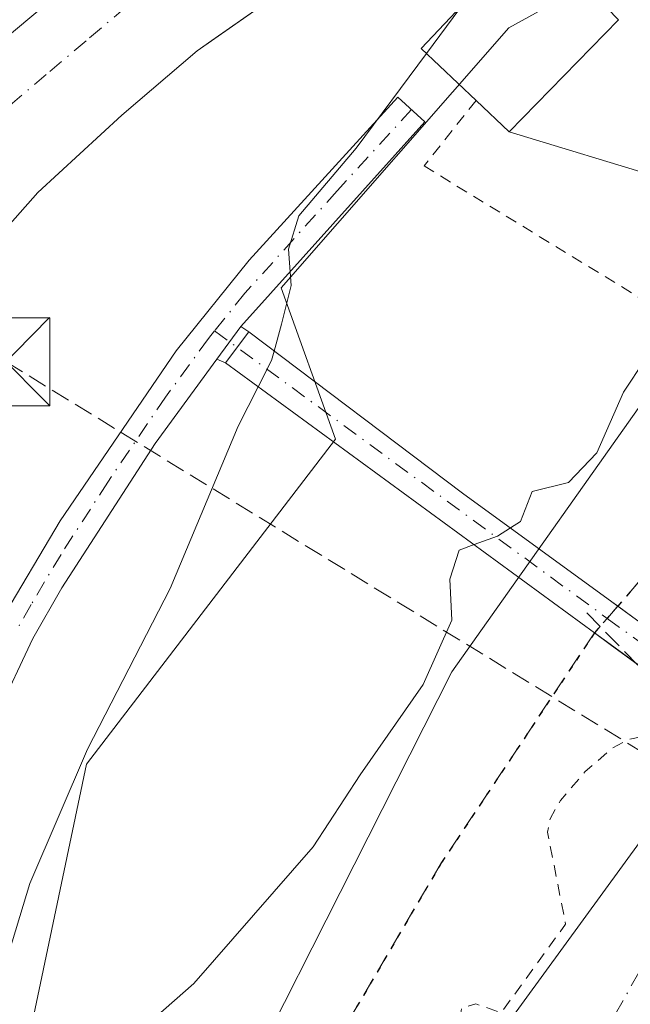
# Model space of a CAD drawing. Units: metres. Extents: x 607268 to 610732, y 4740832 to 4743201.
# Drawn here: x 607726 to 607778, y 4741377 to 4741461 of the extents above; entities that cross this region are included whole.
import ezdxf

# ---------------------------------------------------------------- set-up
doc = ezdxf.new("R2010")
doc.units = ezdxf.units.M
doc.header["$MEASUREMENT"] = 0
for name, pattern in [('DGN Style 2', [1.6480167562047852, 0.988810053722871, -0.6592067024819142]), ('DGN Style 3', [2.307223458686699, 1.648016756204785, -0.6592067024819142]), ('DGN Style 4', [2.6384748266838614, 1.318413404963828, -0.6592067024819142, 0.001648016756204785, -0.6592067024819142]), ('DGN Style 5', [1.1536117293433497, 0.4944050268614355, -0.6592067024819142])]:
    doc.linetypes.add(name, pattern=pattern)
for name, color, linetype, lineweight in [('Alambrada', 7, 'DGN Style 2', 0), ('Arbolado forestal CxS', 92, 'Continuous', 0), ('Camino Cxs', 7, 'Continuous', 0), ('Camino eje', 30, 'DGN Style 4', 13), ('Conducción de agua lineal', 4, 'DGN Style 3', 0), ('Conducción de hidrocarburos lineal', 6, 'DGN Style 3', 0), ('Corriente natural Cxs', 4, 'Continuous', 13), ('Corriente natural eje', 4, 'DGN Style 4', 0), ('Curva de nivel auxiliar', 30, 'DGN Style 2', 0), ('Curva de nivel normal', 30, 'Continuous', 0), ('Edificación Cxs', 1, 'Continuous', 13), ('Elemento construido', 1, 'Continuous', 0), ('Huerta CxS', 92, 'Continuous', 0), ('Núcleo urbano CxS', 7, 'Continuous', 0), ('Parque-jardín CxS', 135, 'Continuous', 0), ('Pasarela Cxs', 142, 'Continuous', 13), ('Ruta', 7, 'DGN Style 5', 30), ('Senda pavimentada', 7, 'DGN Style 3', 0), ('Senda pavimentada conexión', 30, 'DGN Style 3', 0), ('Suelo desnudo CxS', 253, 'Continuous', 0), ('Tendido', 6, 'Continuous', 0), ('Torre de tendido puntual', 7, 'Continuous', 0), ('Vía urbana Cxs', 4, 'Continuous', 0), ('Vía urbana eje', 4, 'DGN Style 4', 0)]:
    doc.layers.add(name, color=color, linetype=linetype, lineweight=lineweight)

# ---------------------------------------------------------------- blocks, each defined once
blk = doc.blocks.new('*U14')
at = {"layer": 'Arbolado forestal CxS', "color": 92, "linetype": 'Continuous', "lineweight": 0}
for points in [[(607679.4124999996, 4741259.3586, 412.2366000000038), (607683.9105000002, 4741273.117000001, 412.4060000000027), (607696.3459000001, 4741294.5483, 412.6301999999997), (607702.9605, 4741310.4233, 412.8521999999939), (607702.4782999996, 4741323.682600001, 413.0510999999969), (607704.9042999997, 4741318.7017, 412.9903000000049), (607705.2895000001, 4741317.9099, 412.9857999999949), (607725.5541000003, 4741340.9605, 405.5409999999974), (607736.2577000001, 4741353.135700001, 404.8839000000008), (607762.4641000004, 4741404.999700001, 405.2480000000069), (607781.0264999997, 4741431.204700001, 405.2983999999997), (607847.0859000003, 4741475.970899999, 404.9271000000008)], [(607838.4064999997, 4741447.714199999, 401.4829000000027), (607821.2084999997, 4741436.601700001, 400.8125), (607810.8897000002, 4741429.457900001, 401.3928000000014), (607801.9747000001, 4741419.285, 401.4465999999957), (607799.1501000002, 4741416.7401, 401.8222999999998), (607793.6700999998, 4741410.7401, 402.1070000000037), (607789.2302000001, 4741405.140100001, 402.1766000000061), (607787.4802000001, 4741402.7401, 402.0979999999981), (607785.6802000003, 4741400.270099999, 402.094299999997), (607785.6754000002, 4741400.263599999, 402.0942000000068), (607763.3901000004, 4741369.620100001, 402.5892000000022), (607746.5500999996, 4741339.940099999, 402.6310999999987), (607742.7100999998, 4741323.0601, 401.2462999999989), (607740.7801000001, 4741306.6601, 401.1621000000014), (607710.7001, 4741227.620100001, 401.9437999999937)]]:
    blk.add_polyline3d(points, dxfattribs=at)
blk = doc.blocks.new('*U31')
at = {"layer": 'Vía urbana Cxs', "color": 4, "linetype": 'Continuous', "lineweight": 0}
for points in [[(607744.7161999998, 4741460.868600001, 412.7118999999948), (607741.9718000004, 4741458.944599999, 412.629700000005), (607740.7100999998, 4741458.0601, 412.616200000004), (607734.2801000001, 4741452.5801, 412.5932999999932), (607727.1001000004, 4741445.970100001, 412.4842999999965), (607721.6901000004, 4741439.850099999, 412.5887999999977)], [(607735.5733000003, 4741470.804400001, 412.5485999999946), (607723.8257999998, 4741460.7238, 412.497000000003), (607716.2056999998, 4741453.58, 412.482600000003), (607711.2845000001, 4741448.658700001, 412.4789000000019), (607702.7912999997, 4741438.1812, 412.4519), (607697.9495000001, 4741431.989900001, 412.4646999999969), (607690.8057000004, 4741421.353700001, 412.4517999999953), (607683.5033, 4741408.6536, 412.469299999997), (607678.5818999996, 4741400.0811, 412.4573999999994), (607671.1206999999, 4741385.238, 412.5225000000065), (607669.0569000002, 4741381.1898, 412.4309999999969), (607669.1363000004, 4741379.681700001, 412.4073000000063), (607670.4857000001, 4741378.7292, 412.4082999999956), (607672.9463000001, 4741379.523, 412.4517000000051), (607681.3601000002, 4741398.731799999, 412.4039000000048), (607691.0438000001, 4741417.861199999, 412.4131999999955), (607695.3300999999, 4741424.449300001, 412.4039000000048), (607700.8863000004, 4741432.942399999, 412.4038), (607707.6332, 4741441.911800001, 412.4299000000028), (607714.5389, 4741449.6906, 412.4187999999995), (607724.1432999996, 4741458.977499999, 412.4526000000042), (607732.557, 4741466.0419, 412.5414000000019)]]:
    blk.add_polyline3d(points, dxfattribs=at)
blk = doc.blocks.new('5TTEND')
at = {"layer": 'Parque-jardín CxS', "color": 7, "linetype": 'Continuous', "lineweight": 0}
for p, q in [((-0.375, 0.3754), (0.375, -0.3746)), ((0.3720000000000001, 0.3784000000000001), (-0.3720000000000001, -0.3776))]:
    blk.add_line(p, q, dxfattribs=at)
at = {"layer": 'Parque-jardín CxS', "color": 7, "linetype": 'Continuous', "lineweight": 0, "flags": 128}
blk.add_lwpolyline([(-0.375, -0.3746), (0.375, -0.3746), (0.375, 0.3754), (-0.375, 0.3754), (-0.3720000000000001, -0.3776)], dxfattribs=at)

msp = doc.modelspace()

# ---------------------------------------------------------------- linework, layer by layer
at = {"layer": 'Alambrada', "color": 7, "linetype": 'DGN Style 2', "lineweight": 0}
msp.add_polyline3d([(607764.5500999996, 4741453.8301, 413.0117000000027), (607760.1001000004, 4741448.2301, 410.2516999999934), (607779.3000999996, 4741436.4901, 405.4235999999946), (607779.4401000004, 4741436.590100001, 405.4199999999983), (607803.0000999998, 4741455.130100001, 405.5706999999966), (607791.8201000001, 4741470.1801, 407.6766999999964), (607787.6401000004, 4741477.880100001, 412.1652999999933), (607770.9600999998, 4741466.6601, 413.4377999999998)], dxfattribs=at)
at = {"layer": 'Arbolado forestal CxS', "color": 92, "linetype": 'Continuous', "lineweight": 0}
for points in [[(607926.2222999996, 4741485.5222, 401.7307000000001), (607881.0828999998, 4741483.162900001, 402.855899999995), (607862.3724999996, 4741482.5219, 404.8522999999986), (607847.0859000003, 4741475.970899999, 404.9271000000008), (607781.0264999997, 4741431.204700001, 405.2983999999997), (607762.4641000004, 4741404.999700001, 405.2480000000069), (607736.2577000001, 4741353.135700001, 404.8839000000008), (607725.5541000003, 4741340.9605, 405.5409999999974)], [(607838.4064999997, 4741447.714199999, 401.4829000000027), (607821.2084999997, 4741436.601700001, 400.8125), (607810.8897000002, 4741429.457900001, 401.3928000000014), (607801.9747000001, 4741419.285, 401.4465999999957), (607799.1501000002, 4741416.7401, 401.8222999999998), (607793.6700999998, 4741410.7401, 402.1070000000037), (607789.2302000001, 4741405.140100001, 402.1766000000061), (607787.4802000001, 4741402.7401, 402.0979999999981), (607785.6802000003, 4741400.270099999, 402.094299999997), (607785.6754000002, 4741400.263599999, 402.0942000000068), (607763.3901000004, 4741369.620100001, 402.5892000000022), (607746.5500999996, 4741339.940099999, 402.6310999999987), (607742.7100999998, 4741323.0601, 401.2462999999989), (607740.7801000001, 4741306.6601, 401.1621000000014), (607710.7001, 4741227.620100001, 401.9437999999937)]]:
    msp.add_polyline3d(points, dxfattribs=at)
at = {"layer": 'Camino Cxs', "color": 7, "linetype": 'Continuous', "lineweight": 0, "extrusion": (0.02393432340754903, 0.03274077851978022, 0.9991772563389049), "elevation": 170195.3586577387, "flags": 128}
msp.add_lwpolyline([(2307535.147000409, -4182922.525739134), (2307535.147000409, -4182925.994993743)], dxfattribs=at)
msp.add_lwpolyline([(2307535.147000409, -4182922.525739134), (2307535.147000409, -4182925.994993743)], dxfattribs=at)
at = {"layer": 'Camino Cxs', "color": 7, "linetype": 'Continuous', "lineweight": 0, "extrusion": (0.023178266735967, -0.01602027255164808, 0.9996029805970406), "elevation": -61461.2861945949, "flags": 128}
msp.add_lwpolyline([(4245986.028948789, 2195080.851954255), (4245986.028948789, 2195080.02500632)], dxfattribs=at)
at = {"layer": 'Camino Cxs', "color": 7, "linetype": 'Continuous', "lineweight": 0, "extrusion": (-0.05536024430831516, 0.02419988387869261, 0.9981731357687311), "elevation": 81508.20531094754, "flags": 128}
msp.add_lwpolyline([(-4587903.87458108, -1339782.842755328), (-4587903.87458108, -1339783.647145165)], dxfattribs=at)
at = {"layer": 'Camino Cxs', "color": 7, "linetype": 'Continuous', "lineweight": 0, "extrusion": (0.5905908679509568, 0.8069705422646924, 0.00098519539373968), "elevation": 4185123.420135372, "flags": 128}
msp.add_lwpolyline([(2309717.064715034, -3717.673222023274), (2309750.541810834, -3712.419719473716), (2309750.545031082, -3712.422419470145), (2309763.676004429, -3712.25571340196), (2309763.679004224, -3712.254413437197), (2309775.660798735, -3714.137314791942), (2309777.32682503, -3715.124821710614), (2309816.395556511, -3711.489319022191)], dxfattribs=at)
at = {"layer": 'Camino Cxs', "color": 7, "linetype": 'Continuous', "lineweight": 0}
for points in [[(607694.2533, 4741341.909499999, 412.9636000000028), (607697.8300999999, 4741342.2601, 413.1193000000058), (607701.0301000001, 4741344.1801, 413.2630000000063), (607705.7901, 4741352.3201, 413.5907000000007), (607707.8300999999, 4741356.7401, 413.598800000007), (607709.1101000002, 4741361.5801, 413.8209000000061), (607710.7100999998, 4741371.470100001, 418.5152999999991), (607714.0201000003, 4741383.390100001, 416.8325999999943), (607718.8800999997, 4741397.9301, 416.5804999999964), (607720.7200999996, 4741402.5801, 415.4265000000014), (607723.9101, 4741409.300100001, 413.6300000000047), (607729.0201000003, 4741417.890100001, 413.6141999999964), (607738.9101, 4741432.420100001, 411.8877000000066), (607745.1501000002, 4741440.190099999, 412.1073999999935), (607757.8701, 4741454.100099999, 411.1931999999942), (607760.1801000005, 4741451.9901, 410.796199999997), (607744.4501, 4741434.520099999, 411.4875000000029)], [(607723.9101, 4741409.300100001, 413.6300000000047), (607729.0201000003, 4741417.890100001, 413.6141999999964), (607738.9101, 4741432.420100001, 411.8877000000066), (607745.1501000002, 4741440.190099999, 412.1073999999935), (607757.8701, 4741454.100099999, 411.1931999999942), (607760.1801000005, 4741451.9901, 410.796199999997), (607744.4501, 4741434.520099999, 411.4875000000029), (607742.4045000002, 4741431.721700001, 411.6282000000065), (607737.1401000004, 4741424.520099999, 412.8358000000007), (607729.1501000002, 4741412.170100001, 414.1490999999951), (607726.6700999998, 4741407.8301, 413.7822000000015), (607723.5900999998, 4741401.3301, 413.9147999999986)], [(607745.1300999997, 4741434.050100001, 411.4642000000022), (607763.3901000004, 4741420.2601, 407.4550000000018), (607776.1601, 4741410.970100001, 407.7369999999937), (607776.6399999997, 4741410.619899999, 407.9369000000006), (607777.9401000004, 4741409.670100001, 408.6814000000013), (607787.4801000003, 4741402.7401, 409.757700000002), (607798.7301000003, 4741394.540100001, 411.4495000000024), (607798.7326999997, 4741394.538100001, 411.450800000006), (607825.1901000004, 4741375.300100001, 405.5065999999933)], [(607742.4044000005, 4741431.721700001, 411.6282000000065), (607737.1401000004, 4741424.520099999, 412.8358000000007), (607729.1501000002, 4741412.170100001, 414.1490999999951), (607726.6700999998, 4741407.8301, 413.7822000000015), (607723.5900999998, 4741401.3301, 413.9147999999986), (607720.1101000002, 4741391.9801, 413.7706000000035), (607715.0100999996, 4741375.640100001, 416.2391000000061), (607713.7701000003, 4741370.790100001, 417.132500000007), (607712.0900999998, 4741360.5001, 414.6820000000007), (607710.7801000001, 4741355.6801, 414.6944999999978), (607706.1101000002, 4741346.120100001, 413.7136000000028), (607703.2401000002, 4741341.800100001, 413.3349000000017), (607697.3400999998, 4741335.450099999, 413.0780999999988)]]:
    msp.add_polyline3d(points, dxfattribs=at)
msp.add_polyline3d([(607825.1901000004, 4741375.300100001, 405.5065999999933), (607824.2451, 4741374.020099999, 405.5283000000054), (607823.3032999998, 4741372.7401, 405.493100000007), (607796.2827000003, 4741392.508099999, 410.7464999999939), (607785.6776999999, 4741400.2619, 410.9116999999969), (607776.0100999996, 4741407.340100001, 409.0288), (607774.6700999998, 4741408.3301, 408.0412999999971), (607743.1401000004, 4741431.4001, 411.6768000000012), (607742.4045000002, 4741431.721700001, 411.6282000000065), (607744.4501, 4741434.520099999, 411.4875000000029), (607745.1300999997, 4741434.050100001, 411.4642000000022), (607763.3901000004, 4741420.2601, 407.4550000000018), (607776.1601, 4741410.970100001, 407.7369999999937), (607777.9401000004, 4741409.670100001, 408.6814000000013), (607787.4801000003, 4741402.7401, 409.757700000002), (607798.7326999997, 4741394.538100001, 411.450800000006)], close=True, dxfattribs=at)
at = {"layer": 'Camino eje', "color": 30, "linetype": 'DGN Style 4', "lineweight": 13, "extrusion": (-0.5821715159891425, -0.8077299422956311, 0.09299820584290977), "elevation": -4183570.241638426, "flags": 128}
msp.add_lwpolyline([(-2279314.233552516, 391171.3180118295), (-2279311.850200571, 391171.2061269513), (-2279272.662607899, 391167.8818203248)], dxfattribs=at)
at = {"layer": 'Camino eje', "color": 30, "linetype": 'DGN Style 4', "lineweight": 13, "extrusion": (0.03171703726612066, -0.02297826497529684, 0.9992327200836574), "elevation": -89264.6906535869, "flags": 128}
msp.add_lwpolyline([(4196224.628637547, 2287812.673717037), (4196224.628637547, 2287750.241925683)], dxfattribs=at)
at = {"layer": 'Camino eje', "color": 30, "linetype": 'DGN Style 4', "lineweight": 13}
for points in [[(607759.0251000002, 4741453.045100001, 410.8913999999932), (607752.6651, 4741446.090100001, 410.8736999999965), (607744.8000999996, 4741437.3551, 411.4799999999959), (607742.2077000003, 4741434.1271, 411.5630999999994)], [(607742.2077000003, 4741434.1271, 411.5630999999994), (607741.6801000005, 4741433.470100001, 411.5703000000067), (607738.0251000002, 4741428.470100001, 412.3034000000043), (607733.0800999999, 4741421.2051, 413.3151000000071), (607729.0850999998, 4741415.030099999, 413.882700000002), (607726.5301000001, 4741410.735099999, 413.7353000000003), (607725.2901, 4741408.565099999, 413.7036999999983)]]:
    msp.add_polyline3d(points, dxfattribs=at)
at = {"layer": 'Conducción de agua lineal', "color": 4, "linetype": 'DGN Style 3', "lineweight": 0, "extrusion": (0.03092441072306507, -0.03165648969737572, 0.9990202938286444), "elevation": -130894.1445804906, "flags": 128}
msp.add_lwpolyline([(3747995.171981848, 2964077.850194347), (3747995.171981848, 2964055.237757009)], dxfattribs=at)
at = {"layer": 'Conducción de hidrocarburos lineal', "color": 6, "linetype": 'DGN Style 3', "lineweight": 0}
msp.add_polyline3d([(607724.3849999999, 4741431.484999999, 413.2880000000005), (607820.9850000005, 4741372.2117, 405.5500999999931), (607888.7470000006, 4741011.4782, 406.1291999999958), (607924.9146999996, 4740843.6788, 404.8306000000011)], dxfattribs=at)
at = {"layer": 'Corriente natural Cxs', "color": 4, "linetype": 'Continuous', "lineweight": 13}
for points in [[(607754.8504999997, 4740840.988399999, 401.1356999999989), (607744.9301000005, 4740877.140100001, 400.334799999997), (607735.4600999998, 4740907.880100001, 400.2580000000016), (607720.2600999996, 4740957.220100001, 400.4241999999941), (607714.6601, 4740979.940099999, 401.1067999999942), (607706.0601000005, 4741009.940099999, 401.7866999999969), (607699.7001, 4741029.860099999, 401.644100000005), (607692.2600999996, 4741050.020099999, 401.382700000002), (607688.5401999997, 4741068.7401, 401.8089000000036), (607686.6601999998, 4741135.380100001, 401.4159999999974), (607690.0601000005, 4741155.620100001, 401.2801999999938), (607710.7001, 4741227.620100001, 401.9437999999937), (607740.7801000001, 4741306.6601, 401.1621000000014), (607742.7100999998, 4741323.0601, 401.2462999999989), (607746.5500999996, 4741339.940099999, 402.6310999999987), (607763.3901000004, 4741369.620100001, 402.5892000000022), (607785.6754000002, 4741400.263599999, 402.0942000000068)], [(607710.7001, 4741227.620100001, 401.9437999999937), (607740.7801000001, 4741306.6601, 401.1621000000014), (607742.7100999998, 4741323.0601, 401.2462999999989), (607746.5500999996, 4741339.940099999, 402.6310999999987), (607763.3901000004, 4741369.620100001, 402.5892000000022), (607785.6754000002, 4741400.263599999, 402.0942000000068), (607785.6776999999, 4741400.2619, 402.0932999999932), (607785.6802000003, 4741400.2601, 402.0923000000039), (607796.2801000001, 4741392.5101, 400.4091000000044), (607796.2827000003, 4741392.508099999, 400.4094999999944), (607796.2855000002, 4741392.506200001, 400.409799999994), (607794.2654999997, 4741390.829, 400.4566999999952), (607788.9293000001, 4741381.039100001, 400.2093000000023), (607782.0500999996, 4741371.7786, 400.0497000000032), (607775.1715000002, 4741362.680600001, 400.1218999999983), (607763.7500999998, 4741337.940099999, 400.1551000000036), (607755.8201000001, 4741301.380100001, 400.4441999999981), (607733.9402000001, 4741237.140100001, 400.1442999999999)]]:
    msp.add_polyline3d(points, dxfattribs=at)
at = {"layer": 'Corriente natural eje', "color": 4, "linetype": 'DGN Style 4', "lineweight": 0}
msp.add_polyline3d([(607791.5204999996, 4741395.998500001, 400.3773999999976), (607779.7801000001, 4741381.6801, 400.1371000000072), (607766.4001000002, 4741357.790100001, 400.0142999999953), (607714.4001000002, 4741208.0601, 400.054099999994), (607697.2001, 4741152.1501, 400.0561000000016), (607691.9501, 4741111.050100001, 399.9524999999995), (607698.1101000002, 4741058.6801, 400.0218000000023), (607711.9600999998, 4741009.9301, 400.3950000000041), (607762.4301000005, 4740841.110099999, 400.0130999999965), (607762.4310999997, 4740841.107899999, 400.0130000000063)], dxfattribs=at)
at = {"layer": 'Curva de nivel auxiliar', "color": 30, "linetype": 'DGN Style 2', "lineweight": 0, "elevation": 402.5, "flags": 128}
msp.add_lwpolyline([(607747.7893000003, 4740840.876399999), (607746.6799999997, 4740844.590100001), (607743.6500000004, 4740852.220100001), (607740.7800000003, 4740863.4001), (607736, 4740874.040100001), (607732.25, 4740887.3201), (607727.5099999999, 4740899.620100001), (607723.9100000003, 4740912.8201), (607718.3499999996, 4740929.690099999), (607717.25, 4740935.800100001), (607716.1500000004, 4740938.960100001), (607714.5300000003, 4740946.530099999), (607711.4699999997, 4740957.4001), (607709.3899999997, 4740969.350099999), (607708.8700000001, 4740978.020099999), (607709.4699999997, 4740979.530099999), (607711.2199999997, 4740981.8101), (607711.2400000002, 4740982.5001), (607708.2300000006, 4740986.450099999), (607703.2000000002, 4741004.020099999), (607700.29, 4741009.9801), (607696.6699999999, 4741025.7401), (607691.9299999997, 4741039.3101), (607690.1900000004, 4741047.4301), (607687.4100000003, 4741055.450099999), (607682.8300000001, 4741073.770099999), (607678.6299999999, 4741103.540100001), (607678.0599999996, 4741117.960100001), (607678.3899999997, 4741128.280099999), (607680.8499999996, 4741138.9901), (607682.5199999996, 4741151.450099999), (607689.1100000005, 4741176.670100001), (607694.54, 4741193.620100001), (607697.6600000003, 4741206.6601), (607700.2100000001, 4741214.140100001), (607704.0899999999, 4741228.0001), (607706.0199999996, 4741233.530099999), (607708.6299999999, 4741239.4901), (607709.9400000004, 4741244.4001), (607712.0199999996, 4741249.9101), (607714.4900000002, 4741252.920100001), (607715.6900000004, 4741254.950099999), (607716.7400000002, 4741260.470100001), (607717.5499999998, 4741263.020099999), (607726.9000000004, 4741283.040100001), (607728.0800000001, 4741284.6801), (607729.5499999998, 4741286.0101), (607731.2199999997, 4741286.950099999), (607732.3581999998, 4741287.3419), (607734.9428000003, 4741294.133199999), (607734.8200000003, 4741294.5801), (607734.8200000003, 4741295.700099999), (607737.0700000003, 4741299.640100001), (607739.1500000004, 4741305.2301), (607739.9500000002, 4741308.780099999), (607739.5499999998, 4741311.110099999), (607736.3600000005, 4741314.840100001), (607735.5999999996, 4741316.770099999), (607735.9500000002, 4741320.610099999), (607737.7100000001, 4741327.800100001), (607739.4299999997, 4741331.220100001), (607742.6100000005, 4741335.110099999), (607746.1200000001, 4741343.1601), (607749.6799999997, 4741348.200099999), (607751.5800000001, 4741353.9001), (607755.8700000001, 4741361.940099999), (607757.5800000001, 4741363.700099999), (607759.4068, 4741364.6261), (607762.5203, 4741370.113700001), (607762.5317000002, 4741370.133099999), (607762.5811999999, 4741370.2082), (607764.1557, 4741372.3731), (607764.04, 4741373.6601), (607763.2199999997, 4741375.670100001), (607763.2999999998, 4741376.2401), (607764.54, 4741376.610099999), (607766.6891999999, 4741375.856899999), (607772.1979, 4741383.431600001), (607770.6500000004, 4741391.280099999), (607770.8700000001, 4741392.440099999), (607771.7599999999, 4741394.0001), (607773.8499999996, 4741396.440099999), (607776.2000000002, 4741398.4801), (607777.5999999996, 4741399.2301), (607780.7000000002, 4741399.860099999), (607781.8600000005, 4741400.5101), (607782.4100000003, 4741401.5601), (607782.5894999999, 4741402.522800001)], dxfattribs=at)
at = {"layer": 'Curva de nivel normal', "color": 30, "linetype": 'Continuous', "lineweight": 0, "flags": 128}
for points, elevation in [([(607769.6447999999, 4741468.024300001), (607767.7800000003, 4741466.6601), (607763.1600000003, 4741461.6801), (607760.3071999997, 4741457.8463)], 410), ([(607767.4763000002, 4741417.2874), (607768.3499999996, 4741417.840100001), (607769.3499999996, 4741420.4001), (607772.4500000002, 4741421.1801), (607774.8700000001, 4741423.720100001), (607777.1399999997, 4741428.9001), (607778.9900000002, 4741431.700099999), (607781.1900000004, 4741433.620100001), (607782.2000000002, 4741435.390100001), (607782.6600000003, 4741437.8101), (607783.7000000002, 4741440.770099999), (607784.5300000003, 4741443.880100001), (607786.5099999999, 4741447.370100001), (607789.1600000003, 4741450.030099999), (607792.2199999997, 4741453.370100001), (607795.7599999999, 4741456.2601), (607800.2199999997, 4741461.040100001)], 405), ([(607760.3071999997, 4741457.8463), (607754.29, 4741449.7601), (607749.4000000004, 4741443.960100001), (607748.5300000003, 4741441.120100001), (607748.75, 4741438.0001), (607747.9199999999, 4741434.720100001), (607747.2987000003, 4741432.4123)], 410), ([(607747.2987000003, 4741432.4123), (607747.0800000001, 4741431.600099999), (607745.9368000003, 4741429.353700001)], 410), ([(607745.9368000003, 4741429.353700001), (607744.2199999997, 4741425.9801), (607738.4000000004, 4741412.110099999), (607731.3499999996, 4741398.380100001), (607726.4199999999, 4741386.9001), (607722.5099999999, 4741374.120100001), (607720.6200000001, 4741366.0601), (607718.0999999996, 4741360.380100001), (607716.7300000006, 4741353.210100001), (607717.0499999998, 4741344.840100001), (607718.7199999997, 4741339.210100001), (607719.5499999998, 4741330.540100001)], 410), ([(607764.3749000002, 4741415.8629), (607766.3899999997, 4741416.600099999), (607767.4763000002, 4741417.2874)], 405), ([(607706.6900000004, 4741265.710100001), (607711.1900000004, 4741275.600099999), (607720.5499999998, 4741297.670100001), (607724.8099999996, 4741309.850099999), (607725.8200000003, 4741317.2401), (607726.3200000003, 4741323.040100001), (607728.54, 4741329.800100001), (607727.7999999998, 4741341.6801), (607726.5199999996, 4741348.840100001), (607729.54, 4741363.100099999), (607729.7300000006, 4741366.450099999), (607730.9900000002, 4741369.5001), (607733.8200000003, 4741372.550100001), (607740.4299999997, 4741378.350099999), (607750.6399999997, 4741390.040100001), (607754.6500000004, 4741396.1801), (607760.04, 4741403.920100001), (607762.4900000002, 4741409.4001), (607762.3099999996, 4741412.920100001), (607763.1100000005, 4741415.4001), (607764.3749000002, 4741415.8629)], 405)]:
    msp.add_lwpolyline(points, dxfattribs=dict(at, elevation=elevation))
at = {"layer": 'Edificación Cxs', "color": 1, "linetype": 'Continuous', "lineweight": 13, "elevation": 414.0724999999948, "flags": 128}
msp.add_lwpolyline([(607776.7100999998, 4741460.7301), (607767.3800999997, 4741451.140100001), (607764.5500999996, 4741453.8301), (607759.8701, 4741458.2601), (607769.3501000004, 4741468.3301), (607770.9600999998, 4741466.6601)], close=True, dxfattribs=at)
at = {"layer": 'Edificación Cxs', "color": 1, "linetype": 'Continuous', "lineweight": 13, "extrusion": (0.2253761502846886, -0.008734065114508563, 0.9742326760016978), "elevation": 95965.83758522526, "flags": 128}
msp.add_lwpolyline([(4761440.007539851, -412701.0605142089), (4761430.063436056, -412691.8721170979), (4761432.641828861, -412688.8625224449)], dxfattribs=at)
at = {"layer": 'Edificación Cxs', "color": 1, "linetype": 'Continuous', "lineweight": 13}
msp.add_polyline3d([(607764.5500999996, 4741453.8301, 413.0117000000027), (607759.8701, 4741458.2601, 414.0350999999937), (607769.3501000004, 4741468.3301, 414.0724999999948), (607770.9600999998, 4741466.6601, 413.4377999999998)], dxfattribs=at)
at = {"layer": 'Elemento construido', "color": 1, "linetype": 'Continuous', "lineweight": 0}
msp.add_polyline3d([(607748.2701000003, 4741463.360099999, 412.6809000000067), (607740.7100999998, 4741458.0601, 412.616200000004), (607734.2801000001, 4741452.5801, 412.5932999999932), (607727.1001000004, 4741445.970100001, 412.4842999999965), (607721.6901000004, 4741439.850099999, 412.5887999999977), (607719.9101, 4741437.840100001, 412.5970999999991), (607713.8601000002, 4741431.030099999, 412.6883999999991), (607708.5701000001, 4741423.850099999, 412.6132999999973), (607704.4101, 4741417.9901, 412.6763999999966), (607699.8701, 4741410.050100001, 412.9208999999973), (607694.9600999998, 4741400.790100001, 412.9799999999959), (607691.5500999996, 4741393.040100001, 413.1827999999951), (607686.2600999996, 4741381.5101, 412.7949999999983), (607686.1601, 4741381.0601, 412.8071999999956), (607686.1001000004, 4741380.610099999, 412.8227000000043), (607686.0500999996, 4741380.1601, 412.8386000000028), (607686.0301000001, 4741379.700099999, 412.857999999993), (607686.0401, 4741379.2501, 412.8803000000044), (607686.0800999999, 4741378.790100001, 412.9070999999968), (607686.1401000004, 4741378.340100001, 412.936400000006), (607686.2301000003, 4741377.890100001, 412.9704999999958), (607686.3400999998, 4741377.450099999, 413.0060999999987), (607686.4801000003, 4741377.020099999, 413.0334000000003), (607686.6401000004, 4741376.590100001, 413.0644000000029)], dxfattribs=at)
at = {"layer": 'Huerta CxS', "color": 92, "linetype": 'Continuous', "lineweight": 0}
for points in [[(608390.9057, 4741645.052300001, 407.9133000000002), (608090.2244999995, 4741586.7697, 406.4679999999935), (607880.2099000001, 4741530.336100001, 409.7620000000024), (607867.2569000004, 4741511.833100001, 409.8050999999978), (607852.4539000001, 4741501.656099999, 409.4567999999999), (607827.4738999996, 4741488.704100001, 407.1618000000017), (607794.1677000001, 4741474.826900001, 407.8889999999956), (607767.3372999998, 4741460.024499999, 409.341499999995), (607747.9083000004, 4741437.8203, 410.5506000000024), (607752.5340999998, 4741424.868100001, 408.9940000000061), (607731.2544999998, 4741397.1129, 409.6031999999978), (607723.8523000004, 4741361.956700001, 407.0047999999952), (607725.5541000003, 4741340.9605, 405.5409999999974)], [(608002.0701000001, 4741490.100099999, 401.8401000000013), (607978.3501000004, 4741489.780099999, 402.476800000004), (607927.1501000002, 4741485.700099999, 401.7403000000049), (607926.2222999996, 4741485.5222, 401.7307000000001), (607881.0828999998, 4741483.162900001, 402.855899999995), (607862.3724999996, 4741482.5219, 404.8522999999986), (607847.0859000003, 4741475.970899999, 404.9271000000008), (607781.0264999997, 4741431.204700001, 405.2983999999997), (607762.4641000004, 4741404.999700001, 405.2480000000069), (607736.2577000001, 4741353.135700001, 404.8839000000008), (607725.5541000003, 4741340.9605, 405.5409999999974), (607723.8523000004, 4741361.956700001, 407.0047999999952), (607731.2544999998, 4741397.1129, 409.6031999999978), (607752.5340999998, 4741424.868100001, 408.9940000000061), (607747.9083000004, 4741437.8203, 410.5506000000024), (607767.3372999998, 4741460.024499999, 409.341499999995), (607794.1677000001, 4741474.826900001, 407.8889999999956), (607827.4738999996, 4741488.704100001, 407.1618000000017), (607852.4539000001, 4741501.656099999, 409.4567999999999), (607867.2569000004, 4741511.833100001, 409.8050999999978), (607880.2099000001, 4741530.336100001, 409.7620000000024), (608090.2244999995, 4741586.7697, 406.4679999999935)], [(607926.2222999996, 4741485.5222, 401.7307000000001), (607881.0828999998, 4741483.162900001, 402.855899999995), (607862.3724999996, 4741482.5219, 404.8522999999986), (607847.0859000003, 4741475.970899999, 404.9271000000008), (607781.0264999997, 4741431.204700001, 405.2983999999997), (607762.4641000004, 4741404.999700001, 405.2480000000069), (607736.2577000001, 4741353.135700001, 404.8839000000008), (607725.5541000003, 4741340.9605, 405.5409999999974)]]:
    msp.add_polyline3d(points, dxfattribs=at)
at = {"layer": 'Núcleo urbano CxS', "color": 7, "linetype": 'Continuous', "lineweight": 0}
for points in [[(608390.9057, 4741645.052300001, 407.9133000000002), (608090.2244999995, 4741586.7697, 406.4679999999935), (607880.2099000001, 4741530.336100001, 409.7620000000024), (607867.2569000004, 4741511.833100001, 409.8050999999978), (607852.4539000001, 4741501.656099999, 409.4567999999999), (607827.4738999996, 4741488.704100001, 407.1618000000017), (607794.1677000001, 4741474.826900001, 407.8889999999956), (607767.3372999998, 4741460.024499999, 409.341499999995), (607747.9083000004, 4741437.8203, 410.5506000000024), (607752.5340999998, 4741424.868100001, 408.9940000000061), (607731.2544999998, 4741397.1129, 409.6031999999978), (607723.8523000004, 4741361.956700001, 407.0047999999952), (607725.5541000003, 4741340.9605, 405.5409999999974)], [(608090.2244999995, 4741586.7697, 406.4679999999935), (607880.2099000001, 4741530.336100001, 409.7620000000024), (607867.2569000004, 4741511.833100001, 409.8050999999978), (607852.4539000001, 4741501.656099999, 409.4567999999999), (607827.4738999996, 4741488.704100001, 407.1618000000017), (607794.1677000001, 4741474.826900001, 407.8889999999956), (607767.3372999998, 4741460.024499999, 409.341499999995), (607747.9083000004, 4741437.8203, 410.5506000000024), (607752.5340999998, 4741424.868100001, 408.9940000000061), (607731.2544999998, 4741397.1129, 409.6031999999978), (607723.8523000004, 4741361.956700001, 407.0047999999952), (607725.5541000003, 4741340.9605, 405.5409999999974), (607705.2895000001, 4741317.9099, 412.9857999999949), (607704.9042999997, 4741318.7017, 412.9903000000049), (607702.4782999996, 4741323.682600001, 413.0510999999969), (607697.7446999997, 4741333.401500001, 413.0258000000031), (607685.9971000003, 4741357.510500001, 412.5348999999987), (607685.7040999997, 4741358.321699999, 412.524900000004), (607684.7300000006, 4741361.018200001, 412.4833000000072), (607681.2417000001, 4741370.674900001, 412.3148999999976), (607681.6728999997, 4741374.2193, 412.3374999999942), (607685.3010999998, 4741404.0449, 412.347299999994), (607671.5170999998, 4741409.2071, 412.9765999999945), (607649.6054999996, 4741417.413100001, 413.491399999999)]]:
    msp.add_polyline3d(points, dxfattribs=at)
at = {"layer": 'Pasarela Cxs', "color": 142, "linetype": 'Continuous', "lineweight": 13}
msp.add_polyline3d([(607825.1901000004, 4741375.300100001, 405.5065999999933), (607823.3000999996, 4741372.7401, 405.4928000000073), (607796.2801000001, 4741392.5101, 410.7437000000064), (607785.6801000005, 4741400.2601, 410.9103999999934), (607776.0100999996, 4741407.340100001, 409.0288), (607774.6700999998, 4741408.3301, 408.0412999999971), (607743.1401000004, 4741431.4001, 411.6768000000012), (607745.1300999997, 4741434.050100001, 411.4642000000022), (607763.3901000004, 4741420.2601, 407.4550000000018), (607776.1601, 4741410.970100001, 407.7369999999937), (607776.6401000004, 4741410.620100001, 407.9369000000006), (607777.9401000004, 4741409.670100001, 408.6814000000013), (607787.4801000003, 4741402.7401, 409.757700000002), (607798.7301000003, 4741394.540100001, 411.4495000000024)], close=True, dxfattribs=at)
msp.add_polyline3d([(607825.1901000004, 4741375.300100001, 405.5065999999933), (607823.3000999996, 4741372.7401, 405.4928000000073), (607796.2801000001, 4741392.5101, 410.7437000000064), (607785.6801000005, 4741400.2601, 410.9103999999934), (607776.0100999996, 4741407.340100001, 409.0288), (607774.6700999998, 4741408.3301, 408.0412999999971), (607743.1401000004, 4741431.4001, 411.6768000000012), (607745.1300999997, 4741434.050100001, 411.4642000000022), (607763.3901000004, 4741420.2601, 407.4550000000018), (607776.1601, 4741410.970100001, 407.7369999999937), (607776.6401000004, 4741410.620100001, 407.9369000000006), (607777.9401000004, 4741409.670100001, 408.6814000000013), (607787.4801000003, 4741402.7401, 409.757700000002), (607798.7301000003, 4741394.540100001, 411.4495000000024), (607825.1901000004, 4741375.300100001, 405.5065999999933)], dxfattribs=at)
at = {"layer": 'Ruta', "color": 7, "linetype": 'DGN Style 5', "lineweight": 30}
msp.add_polyline3d([(607830.8213000001, 4741462.362299999, 407.0507000000071), (607800.1823000005, 4741436.327299999, 407.1923999999999), (607783.0373000001, 4741417.9123, 406.0304000000033), (607776.6489000004, 4741410.613299999, 407.9410999999964), (607775.7451, 4741409.561100001, 408.1417999999976), (607774.6700999998, 4741408.3301, 408.0412999999971), (607761.6061000006, 4741388.702299999, 405.0016000000033), (607748.9061000004, 4741367.112299999, 405.3942999999999), (607739.8573000003, 4741347.585899999, 404.9176000000007), (607734.6185, 4741335.5209, 407.5276000000013), (607729.3797000004, 4741316.629699999, 409.9559000000008), (607726.0459000003, 4741303.453299999, 408.3647000000055), (607713.5047000004, 4741274.719500001, 412.6377000000066), (607703.5034999996, 4741249.160700001, 406.7936000000045)], dxfattribs=at)
at = {"layer": 'Senda pavimentada', "color": 7, "linetype": 'DGN Style 3', "lineweight": 0}
for points in [[(607872.7959000003, 4741490.668099999, 409.3285000000033), (607865.5081000002, 4741488.000499999, 406.8298999999971), (607864.1586999996, 4741484.746099999, 409.6465999999928), (607848.6013000002, 4741474.586100001, 412.4760999999999), (607830.8213000001, 4741462.362299999, 407.0507000000071), (607800.1823000005, 4741436.327299999, 407.1923999999999), (607783.0373000001, 4741417.9123, 406.0304000000033), (607776.6489000004, 4741410.613299999, 407.9410999999964)], [(607774.6700999998, 4741408.3301, 408.0412999999971), (607761.6061000006, 4741388.702299999, 405.0016000000033), (607748.9061000004, 4741367.112299999, 405.3942999999999), (607739.8573000003, 4741347.585899999, 404.9176000000007), (607734.6185, 4741335.5209, 407.5276000000013), (607729.3797000004, 4741316.629699999, 409.9559000000008), (607726.0459000003, 4741303.453299999, 408.3647000000055), (607713.5047000004, 4741274.719500001, 412.6377000000066), (607703.5034999996, 4741249.160700001, 406.7936000000045), (607690.8035000004, 4741214.2357, 408.4674999999988), (607681.4370999997, 4741185.660499999, 410.6040000000066), (607676.3570999998, 4741166.610500001, 413.0981000000029), (607673.0232999995, 4741146.7667, 412.4263999999966), (607673.0232999995, 4741123.7479, 412.3727999999974), (607673.9759000001, 4741094.379100001, 412.6269999999931)]]:
    msp.add_polyline3d(points, dxfattribs=at)
at = {"layer": 'Senda pavimentada conexión', "color": 30, "linetype": 'DGN Style 3', "lineweight": 0, "extrusion": (-0.754229711384601, 0.6554136943462949, 0.03962867305428314), "elevation": 2649198.406154014, "flags": 128}
msp.add_lwpolyline([(-3977582.385188155, -104658.4881883203), (-3977580.998135193, -104658.2873305417), (-3977579.363824905, -104658.3879095489)], dxfattribs=at)
at = {"layer": 'Suelo desnudo CxS', "color": 253, "linetype": 'Continuous', "lineweight": 0}
for points in [[(607710.7001, 4741227.620100001, 401.9437999999937), (607740.7801000001, 4741306.6601, 401.1621000000014), (607742.7100999998, 4741323.0601, 401.2462999999989), (607746.5500999996, 4741339.940099999, 402.6310999999987), (607763.3901000004, 4741369.620100001, 402.5892000000022), (607785.6754000002, 4741400.263599999, 402.0942000000068), (607785.6802000003, 4741400.270099999, 402.094299999997), (607787.4802000001, 4741402.7401, 402.0979999999981), (607789.2302000001, 4741405.140100001, 402.1766000000061), (607793.6700999998, 4741410.7401, 402.1070000000037), (607799.1501000002, 4741416.7401, 401.8222999999998), (607801.9747000001, 4741419.285, 401.4465999999957), (607810.8897000002, 4741429.457900001, 401.3928000000014), (607821.2084999997, 4741436.601700001, 400.8125), (607838.4064999997, 4741447.714199999, 401.4829000000027)], [(607838.4064999997, 4741447.714199999, 401.4829000000027), (607821.2084999997, 4741436.601700001, 400.8125), (607810.8897000002, 4741429.457900001, 401.3928000000014), (607801.9747000001, 4741419.285, 401.4465999999957), (607799.1501000002, 4741416.7401, 401.8222999999998), (607793.6700999998, 4741410.7401, 402.1070000000037), (607789.2302000001, 4741405.140100001, 402.1766000000061), (607787.4802000001, 4741402.7401, 402.0979999999981), (607785.6802000003, 4741400.270099999, 402.094299999997), (607785.6754000002, 4741400.263599999, 402.0942000000068), (607763.3901000004, 4741369.620100001, 402.5892000000022), (607746.5500999996, 4741339.940099999, 402.6310999999987), (607742.7100999998, 4741323.0601, 401.2462999999989), (607740.7801000001, 4741306.6601, 401.1621000000014), (607710.7001, 4741227.620100001, 401.9437999999937)]]:
    msp.add_polyline3d(points, dxfattribs=at)
at = {"layer": 'Tendido', "color": 6, "linetype": 'Continuous', "lineweight": 0}
msp.add_polyline3d([(607767.3800999997, 4741451.140100001, 412.332899999994), (607806.7588999998, 4741439.172900001, 409.7309999999998), (607843.0634000005, 4741424.7203, 409.4964999999939), (607871.5061999997, 4741416.7828, 407.0556999999972), (607870.2001, 4741414.5601, 409.7133999999933)], dxfattribs=at)
at = {"layer": 'Vía urbana Cxs', "color": 4, "linetype": 'Continuous', "lineweight": 0}
for points in [[(607669.1363000004, 4741379.681700001, 412.4073000000063), (607670.4857000001, 4741378.7292, 412.4082999999956), (607672.9463000001, 4741379.523, 412.4517000000051), (607681.3601000002, 4741398.731799999, 412.4039000000048), (607691.0438000001, 4741417.861199999, 412.4131999999955), (607695.3300999999, 4741424.449300001, 412.4039000000048), (607700.8863000004, 4741432.942399999, 412.4038), (607707.6332, 4741441.911800001, 412.4299000000028), (607714.5389, 4741449.6906, 412.4187999999995), (607724.1432999996, 4741458.977499999, 412.4526000000042), (607732.557, 4741466.0419, 412.5414000000019), (607740.3357999995, 4741471.6775, 412.5142999999953), (607753.7501999997, 4741481.123199999, 412.5240999999951), (607766.7676999997, 4741488.8226, 412.4667999999947), (607777.4835000001, 4741494.2994, 412.3819999999978), (607790.8184000002, 4741500.490700001, 412.2260999999999), (607805.8997, 4741507.158199999, 411.9910999999993), (607822.3304000003, 4741514.2226, 411.6116000000038), (607840.2691000003, 4741521.366400001, 411.0249999999942)], [(607830.5000999998, 4741504.950099999, 411.9370999999956), (607824.8614999996, 4741502.547800001, 411.9253000000026), (607819.9435999999, 4741500.452500001, 412.0022999999928), (607810.0800999999, 4741496.2501, 412.264599999995), (607794.9600999998, 4741489.2601, 412.4876999999979), (607782.4801000003, 4741483.4001, 413.7635000000009), (607773.0301999999, 4741478.4801, 414.9890000000014), (607765.0900999998, 4741474.3301, 413.3745000000054), (607755.8301999997, 4741468.6501, 412.8369999999995), (607748.2701000003, 4741463.360099999, 412.6809000000067), (607744.7161999998, 4741460.868600001, 412.7118999999948), (607741.9718000004, 4741458.944599999, 412.629700000005), (607740.7100999998, 4741458.0601, 412.616200000004), (607734.2801000001, 4741452.5801, 412.5932999999932), (607727.1001000004, 4741445.970100001, 412.4842999999965), (607721.6901000004, 4741439.850099999, 412.5887999999977), (607719.9101, 4741437.840100001, 412.5970999999991), (607713.8601000002, 4741431.030099999, 412.6883999999991), (607708.5701000001, 4741423.850099999, 412.6132999999973), (607704.4101, 4741417.9901, 412.6763999999966), (607700.3288000004, 4741410.8522, 412.9498000000021)]]:
    msp.add_polyline3d(points, dxfattribs=at)
at = {"layer": 'Vía urbana eje', "color": 4, "linetype": 'DGN Style 4', "lineweight": 0}
msp.add_polyline3d([(607724.7301000003, 4741453.420100001, 412.3263000000007), (607728.1201, 4741456.3101, 412.317200000005), (607731.5301000001, 4741459.1801, 412.3552999999956), (607741.7500999998, 4741467.840100001, 412.3736999999965)], dxfattribs=at)

# ---------------------------------------------------------------- block references
at = {"layer": 'Arbolado forestal CxS', "color": 92, "linetype": 'Continuous', "lineweight": 0}
msp.add_blockref('*U14', (0, 0), dxfattribs=at)
at = {"layer": 'Torre de tendido puntual', "color": 7, "linetype": 'Continuous', "lineweight": 0, "xscale": 10, "yscale": 10, "zscale": 10}
msp.add_blockref('5TTEND', (607724.3849999999, 4741431.484999999, 413.2880000000005), dxfattribs=at)
at = {"layer": 'Vía urbana Cxs', "color": 4, "linetype": 'Continuous', "lineweight": 0}
msp.add_blockref('*U31', (0, 0), dxfattribs=at)

doc.saveas('drawing.dxf')
